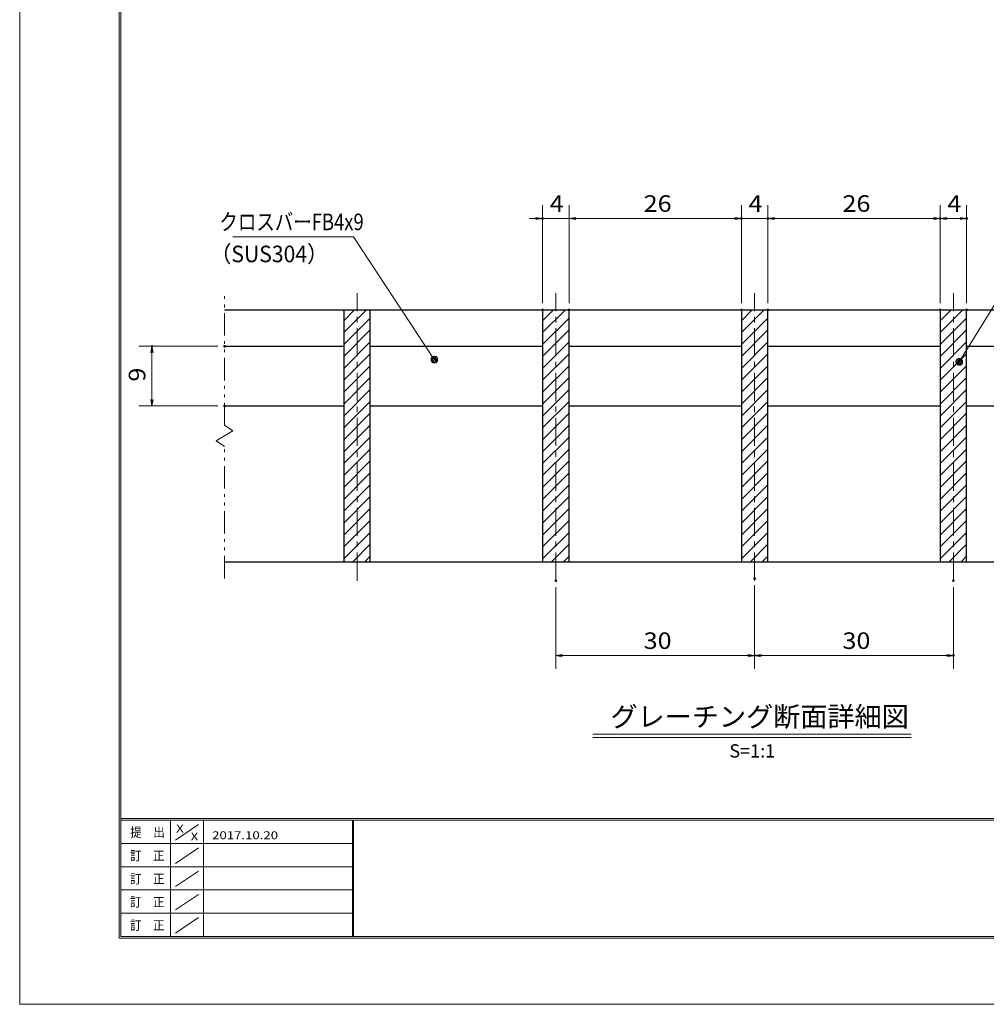
# Model space of a CAD drawing. Units: millimetres. Extents: x -1050 to 1050, y -743 to 742.
# Drawn here: x -1050 to -321, y -743 to 0 of the extents above; entities that cross this region are included whole.
import ezdxf

# ---------------------------------------------------------------- set-up
doc = ezdxf.new("R2010")
doc.units = ezdxf.units.MM
doc.header["$LTSCALE"] = 5
doc.linetypes.add('JWW_CENTER1', pattern=[6.773333, 4.233333, -0.846667, 0.846667, -0.846667])
doc.linetypes.add('JWW_PHANTOM1', pattern=[6.773333, 3.386667, -0.846667, 0.423333, -0.846667, 0.423333, -0.846667])
for name, color, linetype in [('7-図\u3000枠', 7, 'Continuous'), ('ハッチング', 7, 'Continuous'), ('中心線', 7, 'Continuous'), ('寸法注釈', 7, 'Continuous'), ('想像線', 7, 'Continuous'), ('蓋', 7, 'Continuous')]:
    doc.layers.add(name, color=color, linetype=linetype)
doc.styles.add('HG丸ｺﾞｼｯｸM-PRO', font='txt', dxfattribs={"height": 1})
doc.styles.add('ＭＳ ゴシック', font='txt', dxfattribs={"height": 1})

# ---------------------------------------------------------------- blocks, each defined once
blk = doc.blocks.new('_OPEN_0-1_')
at = {"layer": '寸法注釈', "color": 2, "linetype": 'Continuous', "lineweight": 5}
for p, q in [((-1, 0.17), (0, 0)), ((0, 0), (-1, -0.17)), ((0, 0), (-1, 0))]:
    blk.add_line(p, q, dxfattribs=at)
blk = doc.blocks.new('_Dot_0-1_')
at = {"layer": '寸法注釈', "color": 2, "linetype": 'Continuous', "lineweight": 5}
for p, q in [((-0.5, 0), (-1, 0)), ((-0.48, 0.12), (-0.5, 0.06)), ((-0.5, 0.06), (-0.5, 0)), ((-0.5, 0), (-0.5, -0.06)), ((0, 0), (-0.5, 0)), ((-0.5, 0), (0, 0)), ((-0.46, 0.18), (-0.48, 0.12)), ((-0.44, 0.24), (-0.46, 0.18)), ((-0.4, 0.29), (-0.44, 0.24)), ((-0.36, 0.34), (-0.4, 0.29)), ((-0.32, 0.39), (-0.36, 0.34)), ((-0.27, 0.42), (-0.32, 0.39)), ((-0.21, 0.45), (-0.27, 0.42)), ((-0.15, 0.48), (-0.21, 0.45)), ((-0.09, 0.49), (-0.15, 0.48)), ((-0.03, 0.5), (-0.09, 0.49)), ((0.03, 0.5), (-0.03, 0.5)), ((0.5, 0), (0, 0)), ((0, 0), (0, 0)), ((0, 0), (0, 0)), ((0, 0), (0, 0)), ((0, 0), (0, 0)), ((0, 0), (0, 0)), ((0, 0), (0, 0)), ((0, 0), (0, 0)), ((0, 0), (0, 0)), ((0, 0), (0, 0)), ((0, 0), (0, 0)), ((0, 0), (0, 0)), ((0, 0), (0, 0)), ((0, 0), (0, 0)), ((0, 0), (0, 0)), ((0, 0), (0, 0)), ((0, 0), (0, 0)), ((0, 0), (0, 0)), ((0, 0), (0, 0)), ((0, 0), (0, 0)), ((0, 0), (0, 0)), ((0, 0), (0, 0)), ((0, 0), (0, 0)), ((0, 0), (0, 0)), ((0, 0), (0, 0)), ((0, 0), (0, 0)), ((0, 0), (0, 0)), ((0, 0), (0, 0)), ((0, 0), (0, 0)), ((0, 0), (0, 0)), ((0, 0), (0, 0)), ((0, 0), (0, 0)), ((0, 0), (0, 0)), ((0, 0), (0, 0)), ((0, 0), (0, 0)), ((0, 0), (0, 0)), ((0, 0), (0, 0)), ((0, 0), (0, 0)), ((0, 0), (0, 0)), ((0, 0), (0, 0)), ((0, 0), (0, 0)), ((0, 0), (0, 0)), ((0, 0), (0, 0)), ((0, 0), (0, 0)), ((0, 0), (0, 0)), ((0, 0), (0, 0)), ((0, 0), (0, 0)), ((0, 0), (0, 0)), ((0, 0), (0, 0)), ((0, 0), (0, 0)), ((0, 0), (0, 0)), ((0, 0), (0.5, 0)), ((0.09, 0.49), (0.03, 0.5)), ((0.15, 0.48), (0.09, 0.49)), ((0.21, 0.45), (0.15, 0.48)), ((0.27, 0.42), (0.21, 0.45)), ((0.32, 0.39), (0.27, 0.42)), ((0.36, 0.34), (0.32, 0.39)), ((0.4, 0.29), (0.36, 0.34)), ((0.44, 0.24), (0.4, 0.29)), ((0.46, 0.18), (0.44, 0.24)), ((0.48, 0.12), (0.46, 0.18)), ((0.5, 0.06), (0.48, 0.12)), ((0.5, 0), (0.5, 0.06)), ((-0.5, -0.06), (-0.48, -0.12)), ((-0.48, -0.12), (-0.46, -0.18)), ((-0.46, -0.18), (-0.44, -0.24)), ((-0.44, -0.24), (-0.4, -0.29)), ((-0.4, -0.29), (-0.36, -0.34)), ((-0.36, -0.34), (-0.32, -0.39)), ((-0.32, -0.39), (-0.27, -0.42)), ((-0.27, -0.42), (-0.21, -0.45)), ((-0.21, -0.45), (-0.15, -0.48)), ((-0.15, -0.48), (-0.09, -0.49)), ((-0.09, -0.49), (-0.03, -0.5)), ((-0.03, -0.5), (0.03, -0.5)), ((0.03, -0.5), (0.09, -0.49)), ((0.09, -0.49), (0.15, -0.48)), ((0.15, -0.48), (0.21, -0.45)), ((0.21, -0.45), (0.27, -0.42)), ((0.27, -0.42), (0.32, -0.39)), ((0.32, -0.39), (0.36, -0.34)), ((0.36, -0.34), (0.4, -0.29)), ((0.4, -0.29), (0.44, -0.24)), ((0.44, -0.24), (0.46, -0.18)), ((0.46, -0.18), (0.48, -0.12)), ((0.48, -0.12), (0.5, -0.06)), ((0.5, -0.06), (0.5, 0))]:
    blk.add_line(p, q, dxfattribs=at)
at = {"layer": '寸法注釈', "color": 2, "linetype": 'Continuous', "lineweight": 20}
for p, q in [((0.49, 0.1), (-0.49, 0.1)), ((0.4, 0.3), (-0.4, 0.3)), ((0.46, -0.2), (-0.46, -0.2)), ((0.3, -0.4), (-0.3, -0.4))]:
    blk.add_line(p, q, dxfattribs=at)

msp = doc.modelspace()

# ---------------------------------------------------------------- linework, layer by layer
at = {"layer": '7-図\u3000枠', "color": 4, "linetype": 'Continuous', "lineweight": 5}
for p, q in [((-975, -692.5), (-975, 692.5)), ((-973.75, -691.25), (-973.75, 691.25)), ((998.75, -602.5), (-973.75, -602.5)), ((998.75, -603.75), (-973.75, -603.75)), ((-936.25, -691.19), (-936.25, -603.75)), ((-932.5, -618.61), (-915, -606.92)), ((-911.25, -603.75), (-911.25, -691.19)), ((-798.75, -603.75), (-798.75, -691.19)), ((-798, -603.75), (-798, -691.19)), ((-798.75, -621.25), (-973.75, -621.25)), ((-932.5, -636.25), (-915, -624.57)), ((-798.75, -638.75), (-973.75, -638.75)), ((-932.5, -653.75), (-915, -642.07)), ((-798.75, -656.25), (-973.75, -656.25)), ((-932.5, -671.25), (-915, -659.57)), ((-798.75, -673.75), (-973.75, -673.75)), ((-932.5, -688.75), (-915, -677.07)), ((1000, -692.5), (-975, -692.5)), ((998.75, -691.25), (-973.75, -691.25))]:
    msp.add_line(p, q, dxfattribs=at)
at = {"layer": 'DEFPOINTS', "color": 4, "linetype": 'Continuous', "lineweight": 5}
for p, q in [((-1050, -742.5), (-1050, 742.5)), ((1050, -742.5), (-1050, -742.5))]:
    msp.add_line(p, q, dxfattribs=at)
at = {"layer": 'DEFPOINTS', "color": 4, "linetype": 'Continuous', "lineweight": 5, "const_width": 1}
for points in [[(-654.95, -149.9, 0.414214), (-655.45, -149.4, 0.414214), (-655.95, -149.9, 0.414214), (-655.45, -150.4, 0.414214)], [(-504.95, -149.9, 0.414214), (-505.45, -149.4, 0.414214), (-505.95, -149.9, 0.414214), (-505.45, -150.4, 0.414214)], [(-484.95, -149.9, 0.414214), (-485.45, -149.4, 0.414214), (-485.95, -149.9, 0.414214), (-485.45, -150.4, 0.414214)], [(-354.95, -149.9, 0.414214), (-355.45, -149.4, 0.414214), (-355.95, -149.9, 0.414214), (-355.45, -150.4, 0.414214)], [(-334.95, -149.9, 0.414214), (-335.45, -149.4, 0.414214), (-335.95, -149.9, 0.414214), (-335.45, -150.4, 0.414214)], [(-654.95, -218.81, 0.414214), (-655.45, -218.31, 0.414214), (-655.95, -218.81, 0.414214), (-655.45, -219.31, 0.414214)], [(-634.95, -218.81, 0.414214), (-635.45, -218.31, 0.414214), (-635.95, -218.81, 0.414214), (-635.45, -219.31, 0.414214)], [(-634.95, -218.81, 0.414214), (-635.45, -218.31, 0.414214), (-635.95, -218.81, 0.414214), (-635.45, -219.31, 0.414214)], [(-504.95, -218.81, 0.414214), (-505.45, -218.31, 0.414214), (-505.95, -218.81, 0.414214), (-505.45, -219.31, 0.414214)], [(-504.95, -218.81, 0.414214), (-505.45, -218.31, 0.414214), (-505.95, -218.81, 0.414214), (-505.45, -219.31, 0.414214)], [(-484.95, -218.81, 0.414214), (-485.45, -218.31, 0.414214), (-485.95, -218.81, 0.414214), (-485.45, -219.31, 0.414214)], [(-484.95, -218.81, 0.414214), (-485.45, -218.31, 0.414214), (-485.95, -218.81, 0.414214), (-485.45, -219.31, 0.414214)], [(-354.95, -218.81, 0.414214), (-355.45, -218.31, 0.414214), (-355.95, -218.81, 0.414214), (-355.45, -219.31, 0.414214)], [(-354.95, -218.81, 0.414214), (-355.45, -218.31, 0.414214), (-355.95, -218.81, 0.414214), (-355.45, -219.31, 0.414214)], [(-334.95, -218.81, 0.414214), (-335.45, -218.31, 0.414214), (-335.95, -218.81, 0.414214), (-335.45, -219.31, 0.414214)], [(-949.7, -246.31, 0.414214), (-950.2, -245.81, 0.414214), (-950.7, -246.31, 0.414214), (-950.2, -246.81, 0.414214)], [(-894.95, -246.31, 0.414214), (-895.45, -245.81, 0.414214), (-895.95, -246.31, 0.414214), (-895.45, -246.81, 0.414214)], [(-894.95, -291.31, 0.414214), (-895.45, -290.81, 0.414214), (-895.95, -291.31, 0.414214), (-895.45, -291.81, 0.414214)], [(-644.95, -423.04, 0.414214), (-645.45, -422.54, 0.414214), (-645.95, -423.04, 0.414214), (-645.45, -423.54, 0.414214)], [(-494.95, -421.51, 0.414214), (-495.45, -421.01, 0.414214), (-495.95, -421.51, 0.414214), (-495.45, -422.01, 0.414214)], [(-494.95, -421.51, 0.414214), (-495.45, -421.01, 0.414214), (-495.95, -421.51, 0.414214), (-495.45, -422.01, 0.414214)], [(-344.95, -423.04, 0.414214), (-345.45, -422.54, 0.414214), (-345.95, -423.04, 0.414214), (-345.45, -423.54, 0.414214)], [(-494.95, -479.53, 0.414214), (-495.45, -479.03, 0.414214), (-495.95, -479.53, 0.414214), (-495.45, -480.03, 0.414214)], [(-344.95, -479.53, 0.414214), (-345.45, -479.03, 0.414214), (-345.95, -479.53, 0.414214), (-345.45, -480.03, 0.414214)]]:
    msp.add_lwpolyline(points, format="xyb", close=True, dxfattribs=at)
at = {"layer": 'ハッチング', "color": 4, "linetype": 'Continuous', "lineweight": 15}
for p, q in [((-785.45, -218.81), (-805.45, -218.81)), ((-805.45, -218.81), (-805.45, -408.81)), ((-805.45, -227.02), (-797.24, -218.81)), ((-805.45, -236), (-788.26, -218.81)), ((-785.45, -408.81), (-785.45, -218.81)), ((-635.45, -218.81), (-655.45, -218.81)), ((-655.45, -218.81), (-655.45, -408.81)), ((-655.45, -227.02), (-647.24, -218.81)), ((-655.45, -236), (-638.26, -218.81)), ((-635.45, -408.81), (-635.45, -218.81)), ((-485.45, -218.81), (-505.45, -218.81)), ((-505.45, -218.81), (-505.45, -408.81)), ((-505.45, -227.02), (-497.24, -218.81)), ((-505.45, -236), (-488.26, -218.81)), ((-485.45, -408.81), (-485.45, -218.81)), ((-335.45, -218.81), (-355.45, -218.81)), ((-355.45, -218.81), (-355.45, -408.81)), ((-355.45, -227.02), (-347.24, -218.81)), ((-355.45, -236), (-338.26, -218.81)), ((-335.45, -408.81), (-335.45, -218.81)), ((-805.45, -244.98), (-785.45, -224.98)), ((-655.45, -244.98), (-635.45, -224.98)), ((-505.45, -244.98), (-485.45, -224.98)), ((-355.45, -244.98), (-335.45, -224.98)), ((-805.45, -253.96), (-785.45, -233.96)), ((-655.45, -253.96), (-635.45, -233.96)), ((-505.45, -253.96), (-485.45, -233.96)), ((-355.45, -253.96), (-335.45, -233.96)), ((-805.45, -262.94), (-785.45, -242.94)), ((-655.45, -262.94), (-635.45, -242.94)), ((-505.45, -262.94), (-485.45, -242.94)), ((-355.45, -262.94), (-335.45, -242.94)), ((-805.45, -271.92), (-785.45, -251.92)), ((-655.45, -271.92), (-635.45, -251.92)), ((-505.45, -271.92), (-485.45, -251.92)), ((-355.45, -271.92), (-335.45, -251.92)), ((-805.45, -280.9), (-785.45, -260.9)), ((-655.45, -280.9), (-635.45, -260.9)), ((-505.45, -280.9), (-485.45, -260.9)), ((-355.45, -280.9), (-335.45, -260.9)), ((-805.45, -289.88), (-785.45, -269.88)), ((-655.45, -289.88), (-635.45, -269.88)), ((-505.45, -289.88), (-485.45, -269.88)), ((-355.45, -289.88), (-335.45, -269.88)), ((-805.45, -298.86), (-785.45, -278.86)), ((-655.45, -298.86), (-635.45, -278.86)), ((-505.45, -298.86), (-485.45, -278.86)), ((-355.45, -298.86), (-335.45, -278.86)), ((-805.45, -307.84), (-785.45, -287.84)), ((-655.45, -307.84), (-635.45, -287.84)), ((-505.45, -307.84), (-485.45, -287.84)), ((-355.45, -307.84), (-335.45, -287.84)), ((-805.45, -316.82), (-785.45, -296.82)), ((-655.45, -316.82), (-635.45, -296.82)), ((-505.45, -316.82), (-485.45, -296.82)), ((-355.45, -316.82), (-335.45, -296.82)), ((-805.45, -325.8), (-785.45, -305.8)), ((-655.45, -325.8), (-635.45, -305.8)), ((-505.45, -325.8), (-485.45, -305.8)), ((-355.45, -325.8), (-335.45, -305.8)), ((-805.45, -334.78), (-785.45, -314.78)), ((-655.45, -334.78), (-635.45, -314.78)), ((-505.45, -334.78), (-485.45, -314.78)), ((-355.45, -334.78), (-335.45, -314.78)), ((-805.45, -343.76), (-785.45, -323.76)), ((-655.45, -343.76), (-635.45, -323.76)), ((-505.45, -343.76), (-485.45, -323.76)), ((-355.45, -343.76), (-335.45, -323.76)), ((-805.45, -352.74), (-785.45, -332.74)), ((-655.45, -352.74), (-635.45, -332.74)), ((-505.45, -352.74), (-485.45, -332.74)), ((-355.45, -352.74), (-335.45, -332.74)), ((-805.45, -361.72), (-785.45, -341.72)), ((-655.45, -361.72), (-635.45, -341.72)), ((-505.45, -361.72), (-485.45, -341.72)), ((-355.45, -361.72), (-335.45, -341.72)), ((-805.45, -370.7), (-785.45, -350.7)), ((-655.45, -370.7), (-635.45, -350.7)), ((-505.45, -370.7), (-485.45, -350.7)), ((-355.45, -370.7), (-335.45, -350.7)), ((-805.45, -379.68), (-785.45, -359.68)), ((-655.45, -379.68), (-635.45, -359.68)), ((-505.45, -379.68), (-485.45, -359.68)), ((-355.45, -379.68), (-335.45, -359.68)), ((-805.45, -388.66), (-785.45, -368.66)), ((-655.45, -388.66), (-635.45, -368.66)), ((-505.45, -388.66), (-485.45, -368.66)), ((-355.45, -388.66), (-335.45, -368.66)), ((-805.45, -397.64), (-785.45, -377.64)), ((-655.45, -397.64), (-635.45, -377.64)), ((-505.45, -397.64), (-485.45, -377.64)), ((-355.45, -397.64), (-335.45, -377.64)), ((-805.45, -406.62), (-785.45, -386.62)), ((-655.45, -406.62), (-635.45, -386.62)), ((-505.45, -406.62), (-485.45, -386.62)), ((-355.45, -406.62), (-335.45, -386.62)), ((-798.65, -408.81), (-785.45, -395.6)), ((-648.65, -408.81), (-635.45, -395.6)), ((-498.65, -408.81), (-485.45, -395.6)), ((-348.65, -408.81), (-335.45, -395.6)), ((-789.67, -408.81), (-785.45, -404.58)), ((-639.67, -408.81), (-635.45, -404.58)), ((-489.67, -408.81), (-485.45, -404.58)), ((-339.67, -408.81), (-335.45, -404.58)), ((-805.45, -408.81), (-785.45, -408.81)), ((-655.45, -408.81), (-635.45, -408.81)), ((-505.45, -408.81), (-485.45, -408.81)), ((-355.45, -408.81), (-335.45, -408.81))]:
    msp.add_line(p, q, dxfattribs=at)
at = {"layer": '中心線', "color": 6, "linetype": 'JWW_CENTER1', "lineweight": 18}
for p, q in [((-795.45, -423.04), (-795.45, -206.11)), ((-645.45, -423.04), (-645.45, -206.11)), ((-495.45, -423.04), (-495.45, -206.11)), ((-345.45, -423.04), (-345.45, -206.11))]:
    msp.add_line(p, q, dxfattribs=at)
at = {"layer": '寸法注釈', "color": 2, "linetype": 'Continuous', "lineweight": 18}
for p, q in [((-655.45, -213.81), (-655.45, -139.9)), ((-635.45, -213.81), (-635.45, -139.9)), ((-635.45, -213.81), (-635.45, -139.9)), ((-505.45, -213.81), (-505.45, -139.9)), ((-505.45, -213.81), (-505.45, -139.9)), ((-485.45, -213.81), (-485.45, -139.9)), ((-485.45, -213.81), (-485.45, -139.9)), ((-355.45, -213.81), (-355.45, -139.9)), ((-355.45, -213.81), (-355.45, -139.9)), ((-335.45, -213.81), (-335.45, -139.9)), ((-660.45, -149.9), (-665.45, -149.9)), ((-635.45, -149.9), (-655.45, -149.9)), ((-630.45, -149.9), (-510.45, -149.9)), ((-630.45, -149.9), (-625.45, -149.9)), ((-510.45, -149.9), (-515.45, -149.9)), ((-505.45, -149.9), (-485.45, -149.9)), ((-480.45, -149.9), (-475.45, -149.9)), ((-480.45, -149.9), (-360.45, -149.9)), ((-350.45, -149.9), (-340.45, -149.9)), ((-889.25, -163.73), (-798.08, -163.73)), ((-798.08, -163.73), (-737.67, -255.48)), ((-286.95, -170.42), (-340.48, -257.16)), ((-900.45, -246.31), (-960.2, -246.31)), ((-950.2, -286.31), (-950.2, -251.31)), ((-900.45, -291.31), (-960.2, -291.31)), ((-645.45, -428.04), (-645.45, -489.53)), ((-495.45, -426.51), (-495.45, -489.53)), ((-495.45, -426.51), (-495.45, -489.53)), ((-345.45, -428.04), (-345.45, -489.53)), ((-640.45, -479.53), (-500.45, -479.53)), ((-490.45, -479.53), (-350.45, -479.53)), ((-617.58, -538.83), (-377.37, -538.83)), ((-617.58, -541.33), (-377.37, -541.33))]:
    msp.add_line(p, q, dxfattribs=at)
at = {"layer": '想像線', "color": 4, "linetype": 'JWW_PHANTOM1', "lineweight": 15}
for p, q in [((-895.45, -305.86), (-895.45, -206.31)), ((-895.45, -305.86), (-889.16, -310.07)), ((-889.16, -310.07), (-895.45, -313.81)), ((-901.74, -317.54), (-895.45, -313.81)), ((-895.45, -321.76), (-901.74, -317.54)), ((-895.45, -421.31), (-895.45, -321.76))]:
    msp.add_line(p, q, dxfattribs=at)
at = {"layer": '蓋', "color": 5, "linetype": 'Continuous', "lineweight": 25}
for p, q in [((-895.45, -218.81), (-95.45, -218.81)), ((-805.45, -218.81), (-785.45, -218.81)), ((-805.45, -218.81), (-805.45, -408.81)), ((-785.45, -408.81), (-785.45, -218.81)), ((-655.45, -218.81), (-635.45, -218.81)), ((-655.45, -218.81), (-655.45, -408.81)), ((-635.45, -408.81), (-635.45, -218.81)), ((-505.45, -218.81), (-485.45, -218.81)), ((-505.45, -218.81), (-505.45, -408.81)), ((-485.45, -408.81), (-485.45, -218.81)), ((-355.45, -218.81), (-335.45, -218.81)), ((-355.45, -218.81), (-355.45, -408.81)), ((-335.45, -408.81), (-335.45, -218.81)), ((-895.45, -246.31), (-805.45, -246.31)), ((-785.45, -246.31), (-655.45, -246.31)), ((-635.45, -246.31), (-505.45, -246.31)), ((-485.45, -246.31), (-355.45, -246.31)), ((-335.45, -246.31), (-205.45, -246.31)), ((-895.45, -291.31), (-805.45, -291.31)), ((-785.45, -291.31), (-655.45, -291.31)), ((-635.45, -291.31), (-505.45, -291.31)), ((-485.45, -291.31), (-355.45, -291.31)), ((-335.45, -291.31), (-205.45, -291.31)), ((-895.45, -408.81), (-95.45, -408.81)), ((-805.45, -408.81), (-785.45, -408.81)), ((-655.45, -408.81), (-635.45, -408.81)), ((-505.45, -408.81), (-485.45, -408.81)), ((-355.45, -408.81), (-335.45, -408.81))]:
    msp.add_line(p, q, dxfattribs=at)

# ---------------------------------------------------------------- block references
at = {"layer": '寸法注釈', "color": 2, "linetype": 'Continuous', "lineweight": 18, "xscale": 5, "yscale": 5}
for p in [(-655.45, -149.9), (-505.45, -149.9), (-505.45, -149.9), (-355.45, -149.9), (-335.45, -149.9), (-495.45, -479.53), (-345.45, -479.53)]:
    msp.add_blockref('_OPEN_0-1_', p, dxfattribs=at)
for name, p, rotation in [('_OPEN_0-1_', (-635.45, -149.9), 180), ('_OPEN_0-1_', (-635.45, -149.9), 180), ('_OPEN_0-1_', (-485.45, -149.9), 180), ('_OPEN_0-1_', (-485.45, -149.9), 180), ('_OPEN_0-1_', (-355.45, -149.9), 180), ('_OPEN_0-1_', (-950.2, -246.31), 90), ('_Dot_0-1_', (-737.11, -256.31), 303.7958143789507), ('_Dot_0-1_', (-341.01, -258.01), 237.8485354834905), ('_OPEN_0-1_', (-950.2, -291.31), 270), ('_OPEN_0-1_', (-645.45, -479.53), 180), ('_OPEN_0-1_', (-495.45, -479.53), 180)]:
    msp.add_blockref(name, p, dxfattribs=dict(at, rotation=rotation))

# ---------------------------------------------------------------- texts
at = {"layer": '7-図\u3000枠', "color": 5, "linetype": 'Continuous', "lineweight": 5, "style": 'ＭＳ ゴシック'}
for s, height, width, p in [('提\u3000出', 7.01, 0.90865, (-966.59, -616.26)), ('X', 5.98, 1.21972, (-931.9, -612.97)), ('X', 5.98, 1.21972, (-921, -618.92)), ('2017.10.20', 5.982, 1.21972, (-904.8, -618.01)), ('訂\u3000正', 7.01, 0.90865, (-966.76, -633.9)), ('訂\u3000正', 7.01, 0.90865, (-966.76, -651.4)), ('訂\u3000正', 7.01, 0.90865, (-966.76, -668.9)), ('訂\u3000正', 7.01, 0.90865, (-966.76, -686.4))]:
    msp.add_text(s, height=height, dxfattribs=dict(at, width=width)).set_placement(p)
at = {"layer": '寸法注釈', "color": 7, "linetype": 'Continuous', "lineweight": 18}
for s, height, style, width, p in [('4', 12.5, 'ＭＳ ゴシック', 1.115358, (-650.04, -144.9)), ('26', 12.497, 'ＭＳ ゴシック', 1.115358, (-579.18, -144.9)), ('4', 12.5, 'ＭＳ ゴシック', 1.115358, (-500.04, -144.9)), ('26', 12.497, 'ＭＳ ゴシック', 1.115358, (-429.18, -144.9)), ('4', 12.5, 'ＭＳ ゴシック', 1.115358, (-350.04, -144.9)), ('クロスバーFB4x9', 12.497, 'ＭＳ ゴシック', 0.81695, (-899.27, -158.73)), ('（SUS304）', 12.497, 'ＭＳ ゴシック', 0.936313, (-906.23, -182.9)), ('30', 12.497, 'ＭＳ ゴシック', 1.115358, (-579.18, -474.53)), ('30', 12.497, 'ＭＳ ゴシック', 1.115358, (-429.18, -474.53)), ('グレーチング断面詳細図', 15.0069, 'HG丸ｺﾞｼｯｸM-PRO', 0.999537, (-604.21, -533.1)), ('S=1:1', 9.991, 'HG丸ｺﾞｼｯｸM-PRO', 1.000886, (-514.55, -556.39))]:
    msp.add_text(s, height=height, dxfattribs=dict(at, style=style, width=width)).set_placement(p)
at = {"layer": '寸法注釈', "color": 7, "linetype": 'Continuous', "lineweight": 18, "style": 'ＭＳ ゴシック', "width": 1.115358}
msp.add_text('9', height=12.5, rotation=90, dxfattribs=at).set_placement((-955.2, -272.96))

doc.saveas('drawing.dxf')
